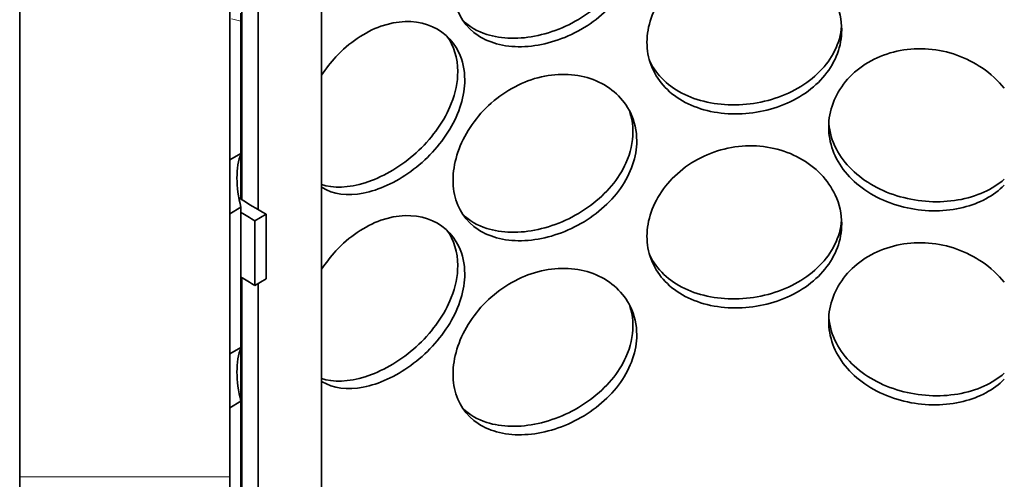
# Model space of a CAD drawing. Units: millimetres. Extents: x 238913 to 301697, y 36073 to 95770.
# Drawn here: x 246493 to 246648, y 40041 to 40114 of the extents above; entities that cross this region are included whole.
import ezdxf

# ---------------------------------------------------------------- set-up
doc = ezdxf.new("R2010")
doc.units = ezdxf.units.MM
doc.layers.add('Hatch (ISO)', color=7, linetype='Continuous', lineweight=9, true_color=0x0080ff)
doc.layers.add('Visible (ISO)', color=7, linetype='Continuous', lineweight=35)
pattern_1 = [(165, (238912.98, 36073.01), (-41.0875, -153.3407), [])]

msp = doc.modelspace()

# ---------------------------------------------------------------- hatches: boundary and pattern name
at = {"layer": 'Hatch (ISO)'}
h = msp.add_hatch(dxfattribs=at)
h.set_pattern_fill('ANSI31', color=256, scale=1270, angle=120, style=0)
h.set_pattern_definition(pattern_1)
h.paths.add_polyline_path([(246717.215, 40736.49), (246715.447, 40735.47), (246715.447, 40715.236), (246715.447, 40715.057), (246717.215, 40716.078)])
h.paths.add_polyline_path([(246715.447, 40643.128), (246717.215, 40644.148), (246717.215, 40674.743), (246717.215, 40695.666), (246715.447, 40694.645)])
h.paths.add_polyline_path([(246715.447, 39751.057), (246715.447, 39744.982), (246717.215, 39746.002), (246717.215, 39752.077)])
h.paths.add_polyline_path([(246715.447, 39720.438), (246715.447, 39689.334), (246717.215, 39690.354), (246717.215, 39694.437), (246717.215, 39707.441), (246717.215, 39709.746), (246717.215, 39718.198), (246717.215, 39721.459)])
h.paths.add_polyline_path([(246715.447, 39781.675), (246715.447, 39775.6), (246717.215, 39776.621), (246717.215, 39782.696)])
h.paths.add_polyline_path([(246715.447, 39812.294), (246715.447, 39806.219), (246717.215, 39807.239), (246717.215, 39813.315)])
h.paths.add_polyline_path([(246715.447, 39842.913), (246715.447, 39836.837), (246717.215, 39837.858), (246717.215, 39843.933)])
h.paths.add_polyline_path([(246715.447, 39873.531), (246715.447, 39867.456), (246717.215, 39868.477), (246717.215, 39874.552)])
h.paths.add_polyline_path([(246715.447, 39904.15), (246715.447, 39898.075), (246717.215, 39899.095), (246717.215, 39905.171)])
h.paths.add_polyline_path([(246715.447, 39934.769), (246715.447, 39928.693), (246717.215, 39929.714), (246717.215, 39935.789)])
h.paths.add_polyline_path([(246715.447, 39965.387), (246715.447, 39959.312), (246717.215, 39960.333), (246717.215, 39966.408)])
h.paths.add_polyline_path([(246715.447, 40047.037), (246715.447, 39989.931), (246717.215, 39990.951), (246717.215, 40018.484), (246717.215, 40022.566), (246717.215, 40046.761), (246717.215, 40048.057)])
h.paths.add_polyline_path([(246715.447, 40077.655), (246715.447, 40071.58), (246717.215, 40072.601), (246717.215, 40078.676)])
h.paths.add_polyline_path([(246715.447, 40108.274), (246715.447, 40102.199), (246717.215, 40103.219), (246717.215, 40109.295)])
h.paths.add_polyline_path([(246715.447, 40138.893), (246715.447, 40132.817), (246717.215, 40133.838), (246717.215, 40139.913)])
h.paths.add_polyline_path([(246715.447, 40169.511), (246715.447, 40163.436), (246717.215, 40164.457), (246717.215, 40170.532)])
h.paths.add_polyline_path([(246715.447, 40200.13), (246715.447, 40194.055), (246717.215, 40195.075), (246717.215, 40201.151)])
h.paths.add_polyline_path([(246715.447, 40230.749), (246715.447, 40224.673), (246717.215, 40225.694), (246717.215, 40231.769)])
h.paths.add_polyline_path([(246715.447, 40261.367), (246715.447, 40255.292), (246717.215, 40256.313), (246717.215, 40262.388)])
h.paths.add_polyline_path([(246715.447, 40291.986), (246715.447, 40285.911), (246717.215, 40286.931), (246717.215, 40293.006)])
h.paths.add_polyline_path([(246715.447, 40373.635), (246715.447, 40316.529), (246717.215, 40317.55), (246717.215, 40346.613), (246717.215, 40350.696), (246717.215, 40374.656)])
h.paths.add_polyline_path([(246715.447, 40404.254), (246715.447, 40398.179), (246717.215, 40399.199), (246717.215, 40405.275)])
h.paths.add_polyline_path([(246715.447, 40434.873), (246715.447, 40428.797), (246717.215, 40429.818), (246717.215, 40435.893)])
h.paths.add_polyline_path([(246715.447, 40465.491), (246715.447, 40459.416), (246717.215, 40460.437), (246717.215, 40466.512)])
h.paths.add_polyline_path([(246715.447, 40496.11), (246715.447, 40490.035), (246717.215, 40491.055), (246717.215, 40497.131)])
h.paths.add_polyline_path([(246715.447, 40526.729), (246715.447, 40520.653), (246717.215, 40521.674), (246717.215, 40527.749)])
h.paths.add_polyline_path([(246715.447, 40557.347), (246715.447, 40551.272), (246717.215, 40552.293), (246717.215, 40558.368)])
h.paths.add_polyline_path([(246715.447, 40587.966), (246715.447, 40581.891), (246717.215, 40582.911), (246717.215, 40588.986)])
h.paths.add_polyline_path([(246717.215, 40619.605), (246715.447, 40618.584), (246715.447, 40612.509), (246717.215, 40613.53)])
h.paths.add_polyline_path([(246525.854, 40479.716), (246527.622, 40480.737), (246527.622, 40502.857), (246525.854, 40501.836)])
h.paths.add_polyline_path([(246525.854, 40449.097), (246527.622, 40450.118), (246527.622, 40472.238), (246525.854, 40471.217)])
h.paths.add_polyline_path([(246525.854, 40418.479), (246527.622, 40419.499), (246527.622, 40441.619), (246525.854, 40440.599), (246525.854, 40435.813), (246525.854, 40433.649), (246525.854, 40425.607), (246525.854, 40423.443)])
h.paths.add_polyline_path([(246525.854, 40387.86), (246527.622, 40388.881), (246527.622, 40411.001), (246525.854, 40409.98)])
h.paths.add_polyline_path([(246525.854, 40357.241), (246527.622, 40358.262), (246527.622, 40380.382), (246525.854, 40379.361), (246525.854, 40374.89)])
h.paths.add_polyline_path([(246525.854, 40326.623), (246527.622, 40327.643), (246527.622, 40349.763), (246525.854, 40348.743), (246525.854, 40336.889), (246525.854, 40334.725), (246525.854, 40326.683)])
h.paths.add_polyline_path([(246525.854, 40296.004), (246527.622, 40297.025), (246527.622, 40319.145), (246525.854, 40318.124)])
h.paths.add_polyline_path([(246525.854, 40265.386), (246527.622, 40266.406), (246527.622, 40288.526), (246525.854, 40287.506)])
h.paths.add_polyline_path([(246525.854, 40183.736), (246527.622, 40184.757), (246527.622, 40257.908), (246525.854, 40256.887), (246525.854, 40240.214), (246525.854, 40236.131), (246525.854, 40185.761)])
h.paths.add_polyline_path([(246525.854, 40153.117), (246527.622, 40154.138), (246527.622, 40176.258), (246525.854, 40175.237), (246525.854, 40173.391)])
h.paths.add_polyline_path([(246525.854, 40122.499), (246527.622, 40123.519), (246527.622, 40145.639), (246525.854, 40144.619)])
h.paths.add_polyline_path([(246525.854, 40091.88), (246527.622, 40092.901), (246527.622, 40115.021), (246525.854, 40114)])
h.paths.add_polyline_path([(246525.854, 40061.261), (246527.622, 40062.282), (246527.622, 40084.402), (246525.854, 40083.381), (246525.854, 40076.631), (246525.854, 40074.467)])
h.paths.add_polyline_path([(246525.854, 40030.643), (246527.622, 40031.663), (246527.622, 40053.783), (246525.854, 40052.763), (246525.854, 40052.755), (246525.854, 40046.761)])
h.paths.add_polyline_path([(246525.854, 40000.024), (246527.622, 40001.045), (246527.622, 40023.165), (246525.854, 40022.144), (246525.854, 40018.484)])
h.paths.add_polyline_path([(246525.854, 39969.406), (246527.622, 39970.426), (246527.622, 39992.546), (246525.854, 39991.526)])
h.paths.add_polyline_path([(246525.854, 39938.787), (246527.622, 39939.808), (246527.622, 39961.928), (246525.854, 39960.907), (246525.854, 39954.142)])
h.paths.add_polyline_path([(246525.854, 39857.137), (246527.622, 39858.158), (246527.622, 39931.309), (246525.854, 39930.288), (246525.854, 39925.503), (246525.854, 39923.339), (246525.854, 39912.084), (246525.854, 39908.002), (246525.854, 39889.63), (246525.854, 39887.079)])
h.paths.add_polyline_path([(246525.854, 39826.519), (246527.622, 39827.539), (246527.622, 39849.659), (246525.854, 39848.639), (246525.854, 39836.785), (246525.854, 39834.621), (246525.854, 39827.748), (246525.854, 39826.579)])
h.paths.add_polyline_path([(246525.854, 39795.9), (246527.622, 39796.921), (246527.622, 39819.041), (246525.854, 39818.02), (246525.854, 39817.932), (246525.854, 39815.38), (246525.854, 39815.3)])
h.paths.add_polyline_path([(246525.854, 39765.281), (246527.622, 39766.302), (246527.622, 39788.422), (246525.854, 39787.401), (246525.854, 39769.707)])
h.paths.add_polyline_path([(246525.854, 39734.663), (246527.622, 39735.683), (246527.622, 39757.803), (246525.854, 39756.783), (246525.854, 39747.215)])
h.paths.add_polyline_path([(246525.854, 39704.044), (246527.622, 39705.065), (246527.622, 39727.185), (246525.854, 39726.164), (246525.854, 39720.501), (246525.854, 39718.198), (246525.854, 39709.746)])
h.paths.add_polyline_path([(246525.854, 39673.426), (246527.622, 39674.446), (246527.622, 39696.566), (246525.854, 39695.546), (246525.854, 39694.437), (246525.854, 39690.354), (246525.854, 39685.251), (246525.854, 39683.72), (246525.854, 39677.735)])
h.paths.add_polyline_path([(246525.854, 39642.807), (246527.622, 39643.828), (246527.622, 39665.948), (246525.854, 39664.927), (246525.854, 39651.899), (246525.854, 39644.244)])
h.paths.add_polyline_path([(246525.854, 39612.188), (246527.622, 39613.209), (246527.622, 39635.329), (246525.854, 39634.308), (246525.854, 39618.702), (246525.854, 39618.327), (246525.854, 39613.552), (246525.854, 39612.903)])
h.paths.add_polyline_path([(246527.622, 39604.71), (246525.854, 39603.69), (246525.854, 39599.264), (246525.854, 39583.954), (246525.854, 39579.872), (246527.622, 39580.893)])
h.paths.add_polyline_path([(246527.622, 40586.204), (246525.854, 40585.183), (246525.854, 40583.908), (246525.854, 40569.874), (246525.854, 40564.261), (246525.854, 40563.474), (246525.854, 40557.972), (246525.854, 40553.268), (246525.854, 40510.335), (246527.622, 40511.355)])
h.paths.add_polyline_path([(246527.622, 40627.029), (246525.854, 40626.008), (246525.854, 40620.905), (246525.854, 40610.468), (246525.854, 40607.452), (246525.854, 40606.872), (246525.854, 40605.596), (246526.021, 40605.692), (246527.622, 40606.616), (246527.622, 40606.795)])
h = msp.add_hatch(dxfattribs=at)
h.set_pattern_fill('ANSI31', color=256, scale=1270, angle=134.99998, style=0)
h.set_pattern_definition([(180, (238912.98, 36073.01), (-6e-05, -158.75), [])])
h.paths.add_polyline_path([(246750.361, 40365.75), (246744.174, 40362.178), (246717.215, 40346.613), (246717.215, 40317.55), (246717.215, 40293.006), (246717.215, 40286.931), (246717.215, 40262.388), (246717.215, 40256.313), (246717.215, 40231.769), (246717.215, 40225.694), (246717.215, 40201.151), (246717.215, 40195.075), (246717.215, 40170.532), (246717.215, 40164.457), (246717.215, 40139.913), (246717.215, 40133.838), (246717.215, 40109.295), (246717.215, 40103.219), (246717.215, 40078.676), (246717.215, 40072.601), (246717.215, 40048.057), (246717.215, 40046.761), (246717.215, 40022.566), (246740.587, 40036.06), (246744.174, 40038.131), (246750.361, 40041.703)])
h.paths.add_polyline_path([(246525.854, 40236.131), (246498.896, 40220.567), (246492.709, 40216.994), (246492.709, 39892.947), (246498.896, 39896.52), (246500.437, 39897.409), (246525.854, 39912.084), (246525.854, 39923.339), (246525.854, 39925.503), (246525.854, 39930.288), (246525.854, 39938.787), (246525.854, 39954.142), (246525.854, 39960.907), (246525.854, 39969.406), (246525.854, 39991.526), (246525.854, 40000.024), (246525.854, 40018.484), (246525.854, 40022.144), (246525.854, 40030.643), (246525.854, 40046.761), (246525.854, 40052.755), (246525.854, 40052.763), (246525.854, 40061.261), (246525.854, 40074.467), (246525.854, 40076.631), (246525.854, 40083.381), (246525.854, 40091.88), (246525.854, 40114), (246525.854, 40122.499), (246525.854, 40144.619), (246525.854, 40153.117), (246525.854, 40173.391), (246525.854, 40175.237), (246525.854, 40183.736), (246525.854, 40185.761)])
h = msp.add_hatch(dxfattribs=at)
h.set_pattern_fill('ANSI31', color=256, scale=1270, angle=120, style=0)
h.set_pattern_definition(pattern_1)
h.paths.add_polyline_path([(246529.832, 40082.272), (246529.832, 40072.066), (246531.6, 40073.087), (246531.6, 40083.293)])
h.paths.add_polyline_path([(246713.238, 40177.956), (246713.238, 40188.162), (246711.47, 40187.141), (246711.47, 40176.935)])

# ---------------------------------------------------------------- linework, layer by layer
at = {"layer": 'Visible (ISO)'}
for p, q in [((246525.854, 39912.084), (246525.854, 40236.131)), ((246492.709, 40216.994), (246492.709, 39892.947)), ((246527.786, 40174.636), (246527.786, 40085.592)), ((246530.356, 40084.021), (246530.356, 40166.15)), ((246540.356, 39900.042), (246540.356, 40166.15)), ((246527.622, 40092.901), (246527.622, 40115.021)), ((246525.854, 40114), (246525.854, 40091.88)), ((246525.854, 40091.88), (246527.622, 40092.901)), ((246527.622, 40092.901), (246527.622, 40085.696)), ((246527.622, 40084.402), (246525.854, 40083.381)), ((246527.622, 40062.282), (246527.622, 40084.402)), ((246525.854, 40083.381), (246525.854, 40061.261)), ((246531.6, 40083.293), (246529.832, 40082.272)), ((246529.832, 40082.272), (246529.832, 40072.066)), ((246531.6, 40073.087), (246531.6, 40083.293)), ((246527.786, 40073.274), (246527.786, 39936.902)), ((246529.832, 40072.066), (246531.6, 40073.087)), ((246530.356, 39893.348), (246530.356, 40072.369)), ((246525.854, 40061.261), (246527.622, 40062.282)), ((246527.622, 40062.282), (246527.622, 40053.783)), ((246527.622, 40053.783), (246525.854, 40052.763)), ((246525.854, 40052.763), (246525.854, 40030.643)), ((246527.622, 40031.663), (246527.622, 40053.783))]:
    msp.add_line(p, q, dxfattribs=at)
for centre, major_axis, start_param in [((246621.535, 40135.217), (-127.188, 0), 0.7362683), ((246621.535, 40135.217), (-129.688, 0), 0.7610018), ((246621.535, 40125.011), (-129.688, 0), 0.7610018)]:
    msp.add_ellipse(centre, major_axis=major_axis, ratio=0.5773503, start_param=start_param, end_param=0.7853982, dxfattribs=at)
for points, knots in [([(246590.077, 40125.513), (246590.077, 40122.991), (246589.167, 40120.35), (246587.511, 40118.005), (246585.858, 40115.663), (246583.47, 40113.621), (246580.772, 40112.172), (246578.117, 40110.746), (246575.175, 40109.896), (246572.432, 40109.752), (246569.62, 40109.605), (246567.029, 40110.204), (246565.073, 40111.487), (246563.129, 40112.762), (246561.815, 40114.712), (246561.32, 40117.049), (246560.826, 40119.379), (246561.146, 40122.085), (246562.235, 40124.708), (246563.329, 40127.341), (246565.198, 40129.876), (246567.565, 40131.841), (246569.901, 40133.781), (246572.715, 40135.153), (246575.558, 40135.709), (246578.41, 40136.267), (246581.278, 40136.001), (246583.669, 40134.981), (246586.088, 40133.949), (246588.006, 40132.155), (246589.076, 40129.947), (246589.736, 40128.586), (246590.077, 40127.074), (246590.077, 40125.513)], [-3.1415927, -3.1415927, -3.1415927, -3.1415927, -2.548374, -2.548374, -2.548374, -1.9561004, -1.9561004, -1.9561004, -1.3732976, -1.3732976, -1.3732976, -0.7758255, -0.7758255, -0.7758255, -0.1822804, -0.1822804, -0.1822804, 0.4095268, 0.4095268, 0.4095268, 1.0038748, 1.0038748, 1.0038748, 1.5906187, 1.5906187, 1.5906187, 2.1792118, 2.1792118, 2.1792118, 2.7746968, 2.7746968, 2.7746968, 3.1415927, 3.1415927, 3.1415927, 3.1415927]), ([(246562.666, 40113.85), (246563.679, 40112.887), (246564.946, 40112.149), (246566.404, 40111.681), (246568.764, 40110.924), (246571.617, 40110.874), (246574.511, 40111.512), (246577.412, 40112.152), (246580.34, 40113.48), (246582.794, 40115.306), (246585.271, 40117.148), (246587.252, 40119.495), (246588.381, 40122.002), (246589.107, 40123.615), (246589.485, 40125.291), (246589.485, 40126.916)], [0.6294516, 0.6294516, 0.6294516, 0.6294516, 0.991975, 0.991975, 0.991975, 1.5783836, 1.5783836, 1.5783836, 2.1661666, 2.1661666, 2.1661666, 2.7596278, 2.7596278, 2.7596278, 3.1415927, 3.1415927, 3.1415927, 3.1415927]), ([(246622.424, 40112.384), (246622.424, 40109.862), (246621.489, 40107.352), (246619.776, 40105.247), (246618.066, 40103.146), (246615.587, 40101.451), (246612.758, 40100.396), (246609.974, 40099.358), (246606.864, 40098.94), (246603.938, 40099.2), (246600.939, 40099.467), (246598.146, 40100.45), (246596.025, 40102.024), (246593.917, 40103.588), (246592.48, 40105.734), (246591.938, 40108.145), (246591.398, 40110.549), (246591.749, 40113.207), (246592.938, 40115.667), (246594.132, 40118.138), (246596.167, 40120.394), (246598.719, 40122.008), (246601.237, 40123.602), (246604.249, 40124.559), (246607.262, 40124.697), (246610.284, 40124.836), (246613.294, 40124.151), (246615.786, 40122.783), (246618.308, 40121.398), (246620.289, 40119.326), (246621.393, 40116.962), (246622.072, 40115.506), (246622.424, 40113.945), (246622.424, 40112.384)], [-3.1415927, -3.1415927, -3.1415927, -3.1415927, -2.548374, -2.548374, -2.548374, -1.9561004, -1.9561004, -1.9561004, -1.3732976, -1.3732976, -1.3732976, -0.7758255, -0.7758255, -0.7758255, -0.1822804, -0.1822804, -0.1822804, 0.4095268, 0.4095268, 0.4095268, 1.0038748, 1.0038748, 1.0038748, 1.5906187, 1.5906187, 1.5906187, 2.1792118, 2.1792118, 2.1792118, 2.7746968, 2.7746968, 2.7746968, 3.1415927, 3.1415927, 3.1415927, 3.1415927]), ([(246540.359, 40105.25), (246541.03, 40106.274), (246541.786, 40107.248), (246542.615, 40108.142), (246544.672, 40110.359), (246547.169, 40112.067), (246549.718, 40112.964), (246552.275, 40113.863), (246554.873, 40113.942), (246557.054, 40113.211), (246559.261, 40112.471), (246561.026, 40110.909), (246562.013, 40108.831), (246562.62, 40107.55), (246562.936, 40106.079), (246562.936, 40104.519)], [0.7673303, 0.7673303, 0.7673303, 0.7673303, 1.0038748, 1.0038748, 1.0038748, 1.5906187, 1.5906187, 1.5906187, 2.1792118, 2.1792118, 2.1792118, 2.7746968, 2.7746968, 2.7746968, 3.1415927, 3.1415927, 3.1415927, 3.1415927]), ([(246592.12, 40107.451), (246592.189, 40107.31), (246592.261, 40107.17), (246592.336, 40107.031), (246593.52, 40104.859), (246595.561, 40103.091), (246598.134, 40101.973), (246600.678, 40100.866), (246603.734, 40100.395), (246606.801, 40100.608), (246609.876, 40100.821), (246612.95, 40101.722), (246615.509, 40103.189), (246618.092, 40104.671), (246620.139, 40106.731), (246621.303, 40109.074), (246621.923, 40110.322), (246622.296, 40111.648), (246622.406, 40112.989)], [0.3613209, 0.3613209, 0.3613209, 0.3613209, 0.3991189, 0.3991189, 0.3991189, 0.991975, 0.991975, 0.991975, 1.5783836, 1.5783836, 1.5783836, 2.1661666, 2.1661666, 2.1661666, 2.7596278, 2.7596278, 2.7596278, 3.0758035, 3.0758035, 3.0758035, 3.0758035]), ([(246648.078, 40087.88), (246646.429, 40086.23), (246644.17, 40085.014), (246641.604, 40084.374), (246638.846, 40083.686), (246635.743, 40083.66), (246632.802, 40084.29), (246629.787, 40084.937), (246626.955, 40086.275), (246624.794, 40088.119), (246622.647, 40089.952), (246621.172, 40092.282), (246620.617, 40094.762), (246620.062, 40097.235), (246620.424, 40099.848), (246621.641, 40102.156), (246622.864, 40104.474), (246624.945, 40106.471), (246627.532, 40107.76), (246630.086, 40109.034), (246633.122, 40109.609), (246636.134, 40109.367), (246639.155, 40109.125), (246642.139, 40108.061), (246644.596, 40106.38), (246645.929, 40105.468), (246647.105, 40104.378), (246648.074, 40103.177)], [-2.4985742, -2.4985742, -2.4985742, -2.4985742, -1.9561004, -1.9561004, -1.9561004, -1.3732976, -1.3732976, -1.3732976, -0.7758255, -0.7758255, -0.7758255, -0.1822804, -0.1822804, -0.1822804, 0.4095268, 0.4095268, 0.4095268, 1.0038748, 1.0038748, 1.0038748, 1.5906187, 1.5906187, 1.5906187, 2.1792118, 2.1792118, 2.1792118, 2.4985742, 2.4985742, 2.4985742, 2.4985742]), ([(246540.357, 40087.985), (246540.567, 40087.917), (246540.782, 40087.858), (246541.003, 40087.807), (246543.079, 40087.331), (246545.61, 40087.62), (246548.204, 40088.605), (246550.803, 40089.592), (246553.454, 40091.273), (246555.692, 40093.394), (246557.951, 40095.536), (246559.774, 40098.123), (246560.814, 40100.767), (246561.484, 40102.468), (246561.833, 40104.19), (246561.833, 40105.814)], [0.9296155, 0.9296155, 0.9296155, 0.9296155, 0.991975, 0.991975, 0.991975, 1.5783836, 1.5783836, 1.5783836, 2.1661666, 2.1661666, 2.1661666, 2.7596278, 2.7596278, 2.7596278, 3.1415927, 3.1415927, 3.1415927, 3.1415927]), ([(246590.077, 40094.895), (246590.077, 40092.372), (246589.167, 40089.731), (246587.511, 40087.386), (246585.858, 40085.045), (246583.47, 40083.002), (246580.772, 40081.553), (246578.117, 40080.128), (246575.175, 40079.278), (246572.432, 40079.134), (246569.62, 40078.986), (246567.029, 40079.585), (246565.073, 40080.868), (246563.129, 40082.143), (246561.815, 40084.093), (246561.32, 40086.43), (246560.826, 40088.76), (246561.146, 40091.467), (246562.235, 40094.089), (246563.329, 40096.723), (246565.198, 40099.257), (246567.565, 40101.222), (246569.901, 40103.162), (246572.715, 40104.535), (246575.558, 40105.091), (246578.41, 40105.649), (246581.278, 40105.383), (246583.669, 40104.363), (246586.088, 40103.331), (246588.006, 40101.536), (246589.076, 40099.328), (246589.736, 40097.967), (246590.077, 40096.455), (246590.077, 40094.895)], [-3.1415927, -3.1415927, -3.1415927, -3.1415927, -2.548374, -2.548374, -2.548374, -1.9561004, -1.9561004, -1.9561004, -1.3732976, -1.3732976, -1.3732976, -0.7758255, -0.7758255, -0.7758255, -0.1822804, -0.1822804, -0.1822804, 0.4095268, 0.4095268, 0.4095268, 1.0038748, 1.0038748, 1.0038748, 1.5906187, 1.5906187, 1.5906187, 2.1792118, 2.1792118, 2.1792118, 2.7746968, 2.7746968, 2.7746968, 3.1415927, 3.1415927, 3.1415927, 3.1415927]), ([(246562.936, 40104.519), (246562.936, 40101.996), (246562.094, 40099.245), (246560.572, 40096.699), (246559.053, 40094.157), (246556.866, 40091.826), (246554.419, 40090.052), (246552.012, 40088.307), (246549.367, 40087.104), (246546.925, 40086.633), (246544.421, 40086.15), (246542.14, 40086.441), (246540.429, 40087.493), (246540.404, 40087.508), (246540.38, 40087.523), (246540.356, 40087.538)], [-3.1415927, -3.1415927, -3.1415927, -3.1415927, -2.548374, -2.548374, -2.548374, -1.9561004, -1.9561004, -1.9561004, -1.3732976, -1.3732976, -1.3732976, -0.7758255, -0.7758255, -0.7758255, -0.7673303, -0.7673303, -0.7673303, -0.7673303]), ([(246562.666, 40083.231), (246563.679, 40082.268), (246564.946, 40081.53), (246566.404, 40081.062), (246568.764, 40080.306), (246571.617, 40080.255), (246574.511, 40080.894), (246577.412, 40081.533), (246580.34, 40082.862), (246582.794, 40084.687), (246585.271, 40086.53), (246587.252, 40088.877), (246588.381, 40091.383), (246589.107, 40092.997), (246589.485, 40094.673), (246589.485, 40096.297)], [0.6294516, 0.6294516, 0.6294516, 0.6294516, 0.991975, 0.991975, 0.991975, 1.5783836, 1.5783836, 1.5783836, 2.1661666, 2.1661666, 2.1661666, 2.7596278, 2.7596278, 2.7596278, 3.1415927, 3.1415927, 3.1415927, 3.1415927]), ([(246620.38, 40097.641), (246620.5, 40096.241), (246620.903, 40094.857), (246621.579, 40093.562), (246622.791, 40091.239), (246624.878, 40089.21), (246627.487, 40087.765), (246630.068, 40086.335), (246633.149, 40085.476), (246636.217, 40085.301), (246639.292, 40085.127), (246642.34, 40085.641), (246644.863, 40086.788), (246646.066, 40087.335), (246647.148, 40088.026), (246648.074, 40088.835)], [0.0688249, 0.0688249, 0.0688249, 0.0688249, 0.3991189, 0.3991189, 0.3991189, 0.991975, 0.991975, 0.991975, 1.5783836, 1.5783836, 1.5783836, 2.1661666, 2.1661666, 2.1661666, 2.4465149, 2.4465149, 2.4465149, 2.4465149]), ([(246622.424, 40081.766), (246622.424, 40079.243), (246621.489, 40076.733), (246619.776, 40074.629), (246618.066, 40072.527), (246615.587, 40070.832), (246612.758, 40069.777), (246609.974, 40068.739), (246606.864, 40068.321), (246603.938, 40068.582), (246600.939, 40068.849), (246598.146, 40069.831), (246596.025, 40071.405), (246593.917, 40072.969), (246592.48, 40075.116), (246591.938, 40077.527), (246591.398, 40079.93), (246591.749, 40082.589), (246592.938, 40085.049), (246594.132, 40087.519), (246596.167, 40089.775), (246598.719, 40091.389), (246601.237, 40092.983), (246604.249, 40093.94), (246607.262, 40094.079), (246610.284, 40094.218), (246613.294, 40093.532), (246615.786, 40092.164), (246618.308, 40090.78), (246620.289, 40088.707), (246621.393, 40086.344), (246622.072, 40084.888), (246622.424, 40083.326), (246622.424, 40081.766)], [-3.1415927, -3.1415927, -3.1415927, -3.1415927, -2.548374, -2.548374, -2.548374, -1.9561004, -1.9561004, -1.9561004, -1.3732976, -1.3732976, -1.3732976, -0.7758255, -0.7758255, -0.7758255, -0.1822804, -0.1822804, -0.1822804, 0.4095268, 0.4095268, 0.4095268, 1.0038748, 1.0038748, 1.0038748, 1.5906187, 1.5906187, 1.5906187, 2.1792118, 2.1792118, 2.1792118, 2.7746968, 2.7746968, 2.7746968, 3.1415927, 3.1415927, 3.1415927, 3.1415927]), ([(246540.359, 40074.632), (246541.03, 40075.655), (246541.786, 40076.63), (246542.615, 40077.524), (246544.672, 40079.741), (246547.169, 40081.449), (246549.718, 40082.345), (246552.275, 40083.245), (246554.873, 40083.324), (246557.054, 40082.592), (246559.261, 40081.852), (246561.026, 40080.29), (246562.013, 40078.212), (246562.62, 40076.932), (246562.936, 40075.461), (246562.936, 40073.9)], [0.7673303, 0.7673303, 0.7673303, 0.7673303, 1.0038748, 1.0038748, 1.0038748, 1.5906187, 1.5906187, 1.5906187, 2.1792118, 2.1792118, 2.1792118, 2.7746968, 2.7746968, 2.7746968, 3.1415927, 3.1415927, 3.1415927, 3.1415927]), ([(246592.12, 40076.833), (246592.189, 40076.691), (246592.261, 40076.551), (246592.336, 40076.413), (246593.52, 40074.241), (246595.561, 40072.472), (246598.134, 40071.354), (246600.678, 40070.248), (246603.734, 40069.776), (246606.801, 40069.989), (246609.876, 40070.202), (246612.95, 40071.103), (246615.509, 40072.571), (246618.092, 40074.052), (246620.139, 40076.112), (246621.303, 40078.455), (246621.923, 40079.704), (246622.296, 40081.03), (246622.406, 40082.371)], [0.3613209, 0.3613209, 0.3613209, 0.3613209, 0.3991189, 0.3991189, 0.3991189, 0.991975, 0.991975, 0.991975, 1.5783836, 1.5783836, 1.5783836, 2.1661666, 2.1661666, 2.1661666, 2.7596278, 2.7596278, 2.7596278, 3.0758035, 3.0758035, 3.0758035, 3.0758035]), ([(246648.078, 40057.262), (246646.429, 40055.611), (246644.17, 40054.396), (246641.604, 40053.755), (246638.846, 40053.067), (246635.743, 40053.041), (246632.802, 40053.672), (246629.787, 40054.319), (246626.955, 40055.656), (246624.794, 40057.501), (246622.647, 40059.333), (246621.172, 40061.664), (246620.617, 40064.144), (246620.062, 40066.616), (246620.424, 40069.23), (246621.641, 40071.538), (246622.864, 40073.856), (246624.945, 40075.852), (246627.532, 40077.142), (246630.086, 40078.415), (246633.122, 40078.99), (246636.134, 40078.749), (246639.155, 40078.506), (246642.139, 40077.442), (246644.596, 40075.762), (246645.929, 40074.85), (246647.105, 40073.76), (246648.074, 40072.559)], [-2.4985742, -2.4985742, -2.4985742, -2.4985742, -1.9561004, -1.9561004, -1.9561004, -1.3732976, -1.3732976, -1.3732976, -0.7758255, -0.7758255, -0.7758255, -0.1822804, -0.1822804, -0.1822804, 0.4095268, 0.4095268, 0.4095268, 1.0038748, 1.0038748, 1.0038748, 1.5906187, 1.5906187, 1.5906187, 2.1792118, 2.1792118, 2.1792118, 2.4985742, 2.4985742, 2.4985742, 2.4985742]), ([(246540.357, 40057.367), (246540.567, 40057.299), (246540.782, 40057.239), (246541.003, 40057.189), (246543.079, 40056.712), (246545.61, 40057.002), (246548.204, 40057.986), (246550.803, 40058.973), (246553.454, 40060.654), (246555.692, 40062.775), (246557.951, 40064.917), (246559.774, 40067.504), (246560.814, 40070.148), (246561.484, 40071.849), (246561.833, 40073.571), (246561.833, 40075.196)], [0.9296155, 0.9296155, 0.9296155, 0.9296155, 0.991975, 0.991975, 0.991975, 1.5783836, 1.5783836, 1.5783836, 2.1661666, 2.1661666, 2.1661666, 2.7596278, 2.7596278, 2.7596278, 3.1415927, 3.1415927, 3.1415927, 3.1415927]), ([(246590.077, 40064.276), (246590.077, 40061.753), (246589.167, 40059.112), (246587.511, 40056.767), (246585.858, 40054.426), (246583.47, 40052.384), (246580.772, 40050.935), (246578.117, 40049.509), (246575.175, 40048.659), (246572.432, 40048.515), (246569.62, 40048.368), (246567.029, 40048.966), (246565.073, 40050.25), (246563.129, 40051.524), (246561.815, 40053.475), (246561.32, 40055.812), (246560.826, 40058.142), (246561.146, 40060.848), (246562.235, 40063.47), (246563.329, 40066.104), (246565.198, 40068.638), (246567.565, 40070.603), (246569.901, 40072.543), (246572.715, 40073.916), (246575.558, 40074.472), (246578.41, 40075.03), (246581.278, 40074.764), (246583.669, 40073.744), (246586.088, 40072.712), (246588.006, 40070.917), (246589.076, 40068.709), (246589.736, 40067.349), (246590.077, 40065.836), (246590.077, 40064.276)], [-3.1415927, -3.1415927, -3.1415927, -3.1415927, -2.548374, -2.548374, -2.548374, -1.9561004, -1.9561004, -1.9561004, -1.3732976, -1.3732976, -1.3732976, -0.7758255, -0.7758255, -0.7758255, -0.1822804, -0.1822804, -0.1822804, 0.4095268, 0.4095268, 0.4095268, 1.0038748, 1.0038748, 1.0038748, 1.5906187, 1.5906187, 1.5906187, 2.1792118, 2.1792118, 2.1792118, 2.7746968, 2.7746968, 2.7746968, 3.1415927, 3.1415927, 3.1415927, 3.1415927]), ([(246562.936, 40073.9), (246562.936, 40071.378), (246562.094, 40068.626), (246560.572, 40066.08), (246559.053, 40063.539), (246556.866, 40061.208), (246554.419, 40059.434), (246552.012, 40057.688), (246549.367, 40056.486), (246546.925, 40056.015), (246544.421, 40055.532), (246542.14, 40055.823), (246540.429, 40056.874), (246540.404, 40056.889), (246540.38, 40056.904), (246540.356, 40056.92)], [-3.1415927, -3.1415927, -3.1415927, -3.1415927, -2.548374, -2.548374, -2.548374, -1.9561004, -1.9561004, -1.9561004, -1.3732976, -1.3732976, -1.3732976, -0.7758255, -0.7758255, -0.7758255, -0.7673303, -0.7673303, -0.7673303, -0.7673303]), ([(246620.38, 40067.023), (246620.5, 40065.622), (246620.903, 40064.238), (246621.579, 40062.944), (246622.791, 40060.62), (246624.878, 40058.592), (246627.487, 40057.146), (246630.068, 40055.716), (246633.149, 40054.857), (246636.217, 40054.683), (246639.292, 40054.508), (246642.34, 40055.022), (246644.863, 40056.169), (246646.066, 40056.716), (246647.148, 40057.407), (246648.074, 40058.216)], [0.0688249, 0.0688249, 0.0688249, 0.0688249, 0.3991189, 0.3991189, 0.3991189, 0.991975, 0.991975, 0.991975, 1.5783836, 1.5783836, 1.5783836, 2.1661666, 2.1661666, 2.1661666, 2.4465149, 2.4465149, 2.4465149, 2.4465149]), ([(246562.666, 40052.613), (246563.679, 40051.65), (246564.946, 40050.911), (246566.404, 40050.444), (246568.764, 40049.687), (246571.617, 40049.637), (246574.511, 40050.275), (246577.412, 40050.915), (246580.34, 40052.243), (246582.794, 40054.068), (246585.271, 40055.911), (246587.252, 40058.258), (246588.381, 40060.765), (246589.107, 40062.378), (246589.485, 40064.054), (246589.485, 40065.678)], [0.6294516, 0.6294516, 0.6294516, 0.6294516, 0.991975, 0.991975, 0.991975, 1.5783836, 1.5783836, 1.5783836, 2.1661666, 2.1661666, 2.1661666, 2.7596278, 2.7596278, 2.7596278, 3.1415927, 3.1415927, 3.1415927, 3.1415927])]:
    msp.add_open_spline(points, degree=3, knots=knots, dxfattribs=at)
for points in [[(246561.833, 40105.814), (246561.833, 40107.934), (246561.227, 40109.883), (246560.113, 40111.417)], [(246589.485, 40096.297), (246589.485, 40097.442), (246589.294, 40098.56), (246588.928, 40099.611)], [(246527.622, 40092.901), (246527.209, 40091.778), (246526.998, 40090.458), (246526.998, 40089.014)], [(246526.998, 40089.014), (246526.998, 40087.57), (246527.209, 40086.002), (246527.622, 40084.402)], [(246561.833, 40075.196), (246561.833, 40077.316), (246561.227, 40079.264), (246560.113, 40080.799)], [(246589.485, 40065.678), (246589.485, 40066.823), (246589.294, 40067.941), (246588.928, 40068.992)], [(246527.622, 40062.282), (246527.209, 40061.159), (246526.998, 40059.839), (246526.998, 40058.395)], [(246526.998, 40058.395), (246526.998, 40056.951), (246527.209, 40055.383), (246527.622, 40053.783)]]:
    msp.add_open_spline(points, degree=3, dxfattribs=at)

doc.saveas('drawing.dxf')
